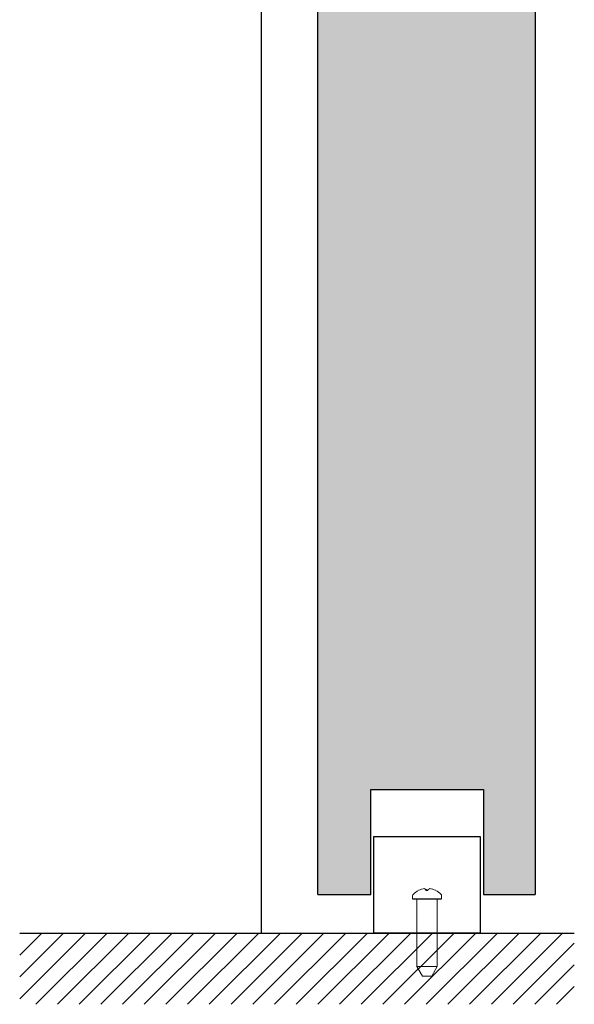
# Model space of a CAD drawing. Units: millimetres. Extents: x -745 to 2000, y -5643 to 2125.
# Drawn here: x -128 to -13, y -5170 to -4966 of the extents above; entities that cross this region are included whole.
import ezdxf

# ---------------------------------------------------------------- set-up
doc = ezdxf.new("R2010")
doc.units = ezdxf.units.MM
doc.layers.add('Blocchi', color=7, linetype='Continuous')

# ---------------------------------------------------------------- blocks, each defined once
blk = doc.blocks.new('A$C8512')
at = {"color": 6, "linetype": 'Continuous', "lineweight": 15}
for p, q in [((2, 5.1), (0, 3.95)), ((16, 5.1), (2, 5.1)), ((2, 5.1), (2, 0.9)), ((16.65, 6), (16, 6)), ((17.79, 4.76), (17.79, 4.76)), ((0, 2.05), (0, 3.95)), ((0, 2.05), (2, 0.9)), ((17.79, 2.94), (17.79, 3.28)), ((18.14, 3.46), (18.09, 3.45)), ((18.14, 2.48), (18.13, 2.48)), ((18.14, 3.51), (18.14, 3.46)), ((18.14, 2.49), (18.14, 2.48)), ((2, 0.9), (16, 0.9)), ((16, 0), (16.65, 0)), ((17.79, 1.26), (17.79, 1.24))]:
    blk.add_line(p, q, dxfattribs=at)
for centre, radius, start, end in [((16.65, 5.5), 0.5, 45.5847, 90), ((14.2, 3), 4, 26.1697, 45.5847), ((14.5, 3.16), 3.66, 5.5113, 25.8811), ((17.56, 4), 0.756, 287.4411, 319.762), ((17.36, 3.8), 0.85, 300.1647, 336.1605), ((17.36, 2.2), 0.85, 23.8395, 59.8353), ((14.28, 2.91), 3.88, 334.8678, 354.6487), ((14.5, 2.84), 3.66, 334.1189, 354.4887), ((16.65, 0.5), 0.5, 270, 314.4153), ((14.2, 3), 4, 314.4153, 333.8303)]:
    blk.add_arc(centre, radius, start, end, dxfattribs=at)
at = {"layer": 'Blocchi', "color": 6}
blk.add_line((16, 6), (16, 0), dxfattribs=at)
blk = doc.blocks.new('A$C22166')
at = {"layer": 'Blocchi', "linetype": 'ByBlock'}
h = blk.add_hatch(color=0, dxfattribs=at)
h.set_gradient(color1=(224, 224, 224), color2=(226, 226, 226), one_color=1)
h.paths.add_polyline_path([(0, 223.76), (45, 223.76), (45, 0), (34.31, 0), (34.31, 21.66), (10.96, 21.66), (10.96, 0), (0, 0)])
at = {"color": 0, "linetype": 'ByBlock'}
for p, q in [((0, 0), (0, 223.76)), ((0, 223.76), (45, 223.76)), ((45, 223.76), (45, 0))]:
    blk.add_line(p, q, dxfattribs=at)
at = {"layer": 'Blocchi', "color": 0, "linetype": 'ByBlock'}
for p, q in [((10.96, 0), (10.96, 21.66)), ((10.96, 21.66), (34.31, 21.66)), ((34.31, 21.66), (34.31, 0)), ((0, 0), (10.96, 0)), ((34.31, 0), (45, 0))]:
    blk.add_line(p, q, dxfattribs=at)

msp = doc.modelspace()

# ---------------------------------------------------------------- hatches: boundary and pattern name
at = {"layer": 'Blocchi'}
h = msp.add_hatch(dxfattribs=at)
h.set_pattern_fill('ANSI31', color=6, style=0)
h.set_pattern_definition([(45, (-431.7577, -5239.2302), (-2.245064, 2.245064), [])])
h.paths.add_polyline_path([(-127.734, -5155.104), (-127.734, -5169.856), (-12.942, -5169.856), (-12.942, -5155.104)])

# ---------------------------------------------------------------- linework, layer by layer
at = {"layer": 'Blocchi', "color": 6}
for p, q in [((-77.734, -4918.221), (-77.734, -5155.104)), ((-127.734, -5155.104), (-12.942, -5155.104))]:
    msp.add_line(p, q, dxfattribs=at)
at = {"layer": 'Blocchi', "color": 6, "linetype": 'ByBlock'}
msp.add_lwpolyline([(-54.402, -5155.104), (-54.402, -5135.104), (-32.402, -5135.104), (-32.402, -5155.104)], close=True, dxfattribs=at)

# ---------------------------------------------------------------- block references
at = {"color": 0, "rotation": 90}
msp.add_blockref('A$C8512', (-40.402, -5164.067), dxfattribs=at)
at = {"layer": 'Blocchi', "color": 0, "linetype": 'ByBlock'}
msp.add_blockref('A$C22166', (-66.039, -5147.104), dxfattribs=at)

doc.saveas('drawing.dxf')
